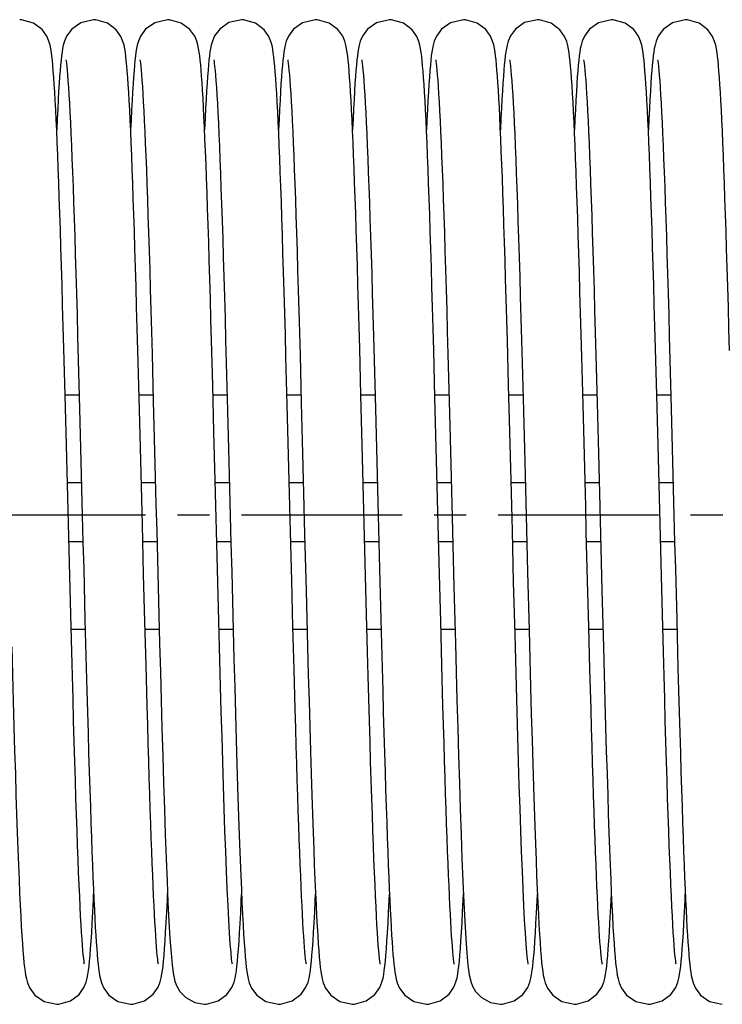
# Model space of a CAD drawing. Units: millimetres. Extents: x -343 to 246812, y -16963 to 97194.
# Drawn here: x 66683 to 66759, y -4099 to -3992 of the extents above; entities that cross this region are included whole.
import ezdxf

# ---------------------------------------------------------------- set-up
doc = ezdxf.new("R2010")
doc.units = ezdxf.units.MM
doc.header["$LTSCALE"] = 46.255
doc.linetypes.add('CENTER', pattern=[0.6, 0.375, -0.075, 0.075, -0.075])
doc.layers.get('0').update_dxf_attribs({"linetype": 'CONTINUOUS'})
doc.layers.add('DEFAULT_1', color=7, linetype='CENTER')

msp = doc.modelspace()

# ---------------------------------------------------------------- linework, layer by layer
at = {"color": 7, "linetype": 'Continuous'}
for p, q in [((66703.90323, -4031.97427), (66703.77408, -4027.17342)), ((66735.90323, -4031.97427), (66735.77408, -4027.17342)), ((66687.93236, -4033.07831), (66687.79705, -4028.01483)), ((66695.93897, -4033.32964), (66695.80325, -4028.24287)), ((66697.33961, -4028.61915), (66697.47552, -4033.71944)), ((66713.34314, -4028.74929), (66713.48026, -4033.90013)), ((66719.93236, -4033.07831), (66719.79705, -4028.01483)), ((66727.93897, -4033.32964), (66727.80325, -4028.24287)), ((66729.33961, -4028.61915), (66729.47552, -4033.71944)), ((66745.34314, -4028.74929), (66745.48026, -4033.90013)), ((66751.93236, -4033.07831), (66751.79705, -4028.01483)), ((66689.35623, -4029.2332), (66689.4977, -4034.56655)), ((66705.36561, -4029.5815), (66705.50298, -4034.76857)), ((66711.95971, -4034.12086), (66711.82209, -4028.93859)), ((66721.35623, -4029.2332), (66721.4977, -4034.56655)), ((66737.36561, -4029.5815), (66737.50298, -4034.76857)), ((66743.95971, -4034.12086), (66743.82209, -4028.93859)), ((66753.35623, -4029.2332), (66753.4977, -4034.56655)), ((66704.03532, -4037.02892), (66703.90323, -4031.97427)), ((66736.03532, -4037.02892), (66735.90323, -4031.97427)), ((66687.93078, -4033.01864), (66689.45697, -4033.01864)), ((66688.07283, -4038.48357), (66687.93236, -4033.07831)), ((66695.93074, -4033.01864), (66697.457, -4033.01864)), ((66703.93068, -4033.01864), (66705.45699, -4033.01864)), ((66711.93067, -4033.01864), (66713.45698, -4033.01864)), ((66719.93078, -4033.01864), (66721.45697, -4033.01864)), ((66720.07283, -4038.48357), (66719.93236, -4033.07831)), ((66727.93074, -4033.01864), (66729.457, -4033.01864)), ((66735.93068, -4033.01864), (66737.45699, -4033.01864)), ((66743.93067, -4033.01864), (66745.45698, -4033.01864)), ((66751.93078, -4033.01864), (66753.45697, -4033.01864)), ((66752.07283, -4038.48357), (66751.93236, -4033.07831)), ((66696.07929, -4038.73478), (66695.93897, -4033.32964)), ((66728.07929, -4038.73478), (66727.93897, -4033.32964)), ((66688.17651, -4042.53405), (66689.70297, -4042.53405)), ((66696.17652, -4042.53405), (66697.70298, -4042.53405)), ((66704.17654, -4042.53405), (66705.70297, -4042.53405)), ((66712.17654, -4042.53405), (66713.70299, -4042.53405)), ((66720.17651, -4042.53405), (66721.70297, -4042.53405)), ((66728.17652, -4042.53405), (66729.70298, -4042.53405)), ((66736.17654, -4042.53405), (66737.70297, -4042.53405)), ((66744.17654, -4042.53405), (66745.70299, -4042.53405)), ((66752.17651, -4042.53405), (66753.70297, -4042.53405)), ((66688.33838, -4048.88405), (66689.86481, -4048.88405)), ((66696.33838, -4048.88405), (66697.86484, -4048.88405)), ((66704.33839, -4048.88405), (66705.86481, -4048.88405)), ((66712.33839, -4048.88405), (66713.86484, -4048.88405)), ((66720.33838, -4048.88405), (66721.86481, -4048.88405)), ((66728.33838, -4048.88405), (66729.86484, -4048.88405)), ((66736.33839, -4048.88405), (66737.86481, -4048.88405)), ((66744.33839, -4048.88405), (66745.86484, -4048.88405)), ((66752.33838, -4048.88405), (66753.86481, -4048.88405)), ((66696.56188, -4057.54801), (66696.42977, -4052.45476)), ((66704.5984, -4058.93583), (66704.45184, -4053.31228)), ((66712.57684, -4058.11765), (66712.44751, -4053.14407)), ((66728.56188, -4057.54801), (66728.42977, -4052.45476)), ((66736.5984, -4058.93583), (66736.45184, -4053.31228)), ((66744.57684, -4058.11765), (66744.44751, -4053.14407)), ((66697.99106, -4053.80943), (66698.15117, -4059.936)), ((66714.00085, -4054.18872), (66714.16071, -4060.29515)), ((66729.99106, -4053.80943), (66730.15117, -4059.936)), ((66746.00085, -4054.18872), (66746.16071, -4060.29515)), ((66688.64918, -4060.84661), (66688.50668, -4055.43238)), ((66720.64918, -4060.84661), (66720.50668, -4055.43238)), ((66752.64918, -4060.84661), (66752.50668, -4055.43238)), ((66690.08376, -4057.37839), (66690.22147, -4062.56135)), ((66696.68783, -4062.28525), (66696.56188, -4057.54801)), ((66722.08376, -4057.37839), (66722.22147, -4062.56135)), ((66728.68783, -4062.28525), (66728.56188, -4057.54801)), ((66754.08376, -4057.37839), (66754.22147, -4062.56135)), ((66688.5843, -4058.39946), (66690.11068, -4058.39946)), ((66696.58435, -4058.39946), (66698.11073, -4058.39946)), ((66704.58434, -4058.39946), (66706.11058, -4058.39946)), ((66712.70039, -4062.74922), (66712.57684, -4058.11765)), ((66712.5843, -4058.39946), (66714.11072, -4058.39946)), ((66720.5843, -4058.39946), (66722.11068, -4058.39946)), ((66728.58435, -4058.39946), (66730.11073, -4058.39946)), ((66736.58434, -4058.39946), (66738.11058, -4058.39946)), ((66744.70039, -4062.74922), (66744.57684, -4058.11765)), ((66744.5843, -4058.39946), (66746.11072, -4058.39946)), ((66752.5843, -4058.39946), (66754.11068, -4058.39946)), ((66696.80852, -4066.67203), (66696.68783, -4062.28525)), ((66712.81906, -4067.04636), (66712.70039, -4062.74922)), ((66728.80852, -4066.67203), (66728.68783, -4062.28525)), ((66744.81906, -4067.04636), (66744.70039, -4062.74922)), ((66699.65116, -4095.77278), (66699.84414, -4096.58285)), ((66731.65116, -4095.77278), (66731.84414, -4096.58285)), ((66699.8183, -4096.50089), (66700.00522, -4097.00221)), ((66731.8183, -4096.50089), (66732.00522, -4097.00221))]:
    msp.add_line(p, q, dxfattribs=at)
for points in [[(66686.70786, -3998.6953), (66686.65681, -3998.02225), (66686.60581, -3997.42232), (66686.55445, -3996.89047), (66686.5019, -3996.41958), (66686.44647, -3995.9992), (66686.38442, -3995.61279), (66686.30563, -3995.22793), (66686.18516, -3994.79731), (66685.95695, -3994.25367), (66685.43814, -3993.52674), (66684.49877, -3992.82517), (66683.22927, -3992.46635), (66683.02068, -3992.45905)], [(66691.02067, -3992.45905), (66689.63235, -3992.78095), (66688.65164, -3993.47657), (66688.10013, -3994.22389), (66687.86057, -3994.78421), (66687.74123, -3995.20466), (66687.66317, -3995.57836), (66687.60064, -3995.95973), (66687.54466, -3996.37682), (66687.49174, -3996.84404), (66687.44043, -3997.36856), (66687.38968, -3997.95861), (66687.33887, -3998.62089)], [(66694.70909, -3998.71231), (66694.65798, -3998.03693), (66694.60698, -3997.43527), (66694.55563, -3996.90195), (66694.50312, -3996.42967), (66694.44773, -3996.00794), (66694.38572, -3995.62006), (66694.30664, -3995.23227), (66694.18798, -3994.80586), (66693.96574, -3994.27065), (66693.45701, -3993.54687), (66692.51856, -3992.83535), (66691.23976, -3992.4671), (66691.02067, -3992.45905)], [(66699.02067, -3992.45905), (66697.62638, -3992.78379), (66696.64565, -3993.48266), (66696.09642, -3994.23087), (66695.85854, -3994.79027), (66695.73999, -3995.20984), (66695.66224, -3995.58343), (66695.59978, -3995.96555), (66695.5437, -3996.38463), (66695.49051, -3996.85581), (66695.43872, -3997.38735), (66695.3873, -3997.98803), (66695.33573, -3998.6642)], [(66702.69853, -3998.5669), (66702.6484, -3997.91842), (66702.59828, -3997.33985), (66702.5477, -3996.82589), (66702.49577, -3996.36931), (66702.44069, -3995.95961), (66702.37797, -3995.57717), (66702.29752, -3995.19383), (66702.17709, -3994.77325), (66701.95142, -3994.24313), (66701.43598, -3993.52446), (66700.49714, -3992.82434), (66699.22494, -3992.46605), (66699.02068, -3992.45905)], [(66707.02067, -3992.45905), (66705.64052, -3992.77709), (66704.65979, -3993.46832), (66704.10504, -3994.21476), (66703.86335, -3994.77593), (66703.74318, -3995.19652), (66703.66486, -3995.56913), (66703.60231, -3995.94846), (66703.54639, -3996.36277), (66703.49357, -3996.82668), (66703.44237, -3997.34748), (66703.39174, -3997.93322), (66703.3411, -3998.59036)], [(66710.66472, -3998.12177), (66710.613, -3997.50255), (66710.56095, -3996.95385), (66710.50782, -3996.469), (66710.45201, -3996.03784), (66710.38997, -3995.64406), (66710.31266, -3995.25826), (66710.19403, -3994.82434), (66709.96735, -3994.27378), (66709.45103, -3993.54046), (66708.51155, -3992.83172), (66707.23929, -3992.46706), (66707.02067, -3992.45905)], [(66715.02067, -3992.45905), (66713.62678, -3992.7836), (66712.64606, -3993.48224), (66712.09671, -3994.23032), (66711.85868, -3994.78985), (66711.74003, -3995.20967), (66711.66223, -3995.58349), (66711.59976, -3995.96574), (66711.54369, -3996.3847), (66711.49057, -3996.85524), (66711.43891, -3997.38526), (66711.38769, -3997.98321), (66711.33638, -3998.65521)], [(66718.70786, -3998.6953), (66718.65681, -3998.02225), (66718.60581, -3997.42232), (66718.55445, -3996.89047), (66718.5019, -3996.41958), (66718.44647, -3995.9992), (66718.38442, -3995.61279), (66718.30563, -3995.22793), (66718.18516, -3994.79731), (66717.95695, -3994.25367), (66717.43814, -3993.52674), (66716.49877, -3992.82517), (66715.22927, -3992.46635), (66715.02068, -3992.45905)], [(66723.02067, -3992.45905), (66721.63235, -3992.78095), (66720.65164, -3993.47657), (66720.10013, -3994.22389), (66719.86057, -3994.78421), (66719.74123, -3995.20466), (66719.66317, -3995.57836), (66719.60064, -3995.95973), (66719.54466, -3996.37682), (66719.49174, -3996.84404), (66719.44043, -3997.36856), (66719.38968, -3997.95861), (66719.33887, -3998.62089)], [(66726.70909, -3998.71231), (66726.65798, -3998.03693), (66726.60698, -3997.43527), (66726.55563, -3996.90195), (66726.50312, -3996.42967), (66726.44773, -3996.00794), (66726.38572, -3995.62006), (66726.30664, -3995.23227), (66726.18798, -3994.80586), (66725.96574, -3994.27065), (66725.45701, -3993.54687), (66724.51856, -3992.83535), (66723.23976, -3992.4671), (66723.02067, -3992.45905)], [(66731.02067, -3992.45905), (66729.62638, -3992.78379), (66728.64565, -3993.48266), (66728.09642, -3994.23087), (66727.85854, -3994.79027), (66727.73999, -3995.20984), (66727.66224, -3995.58343), (66727.59978, -3995.96555), (66727.5437, -3996.38463), (66727.49051, -3996.85581), (66727.43872, -3997.38735), (66727.3873, -3997.98803), (66727.33573, -3998.6642)], [(66734.69853, -3998.5669), (66734.6484, -3997.91842), (66734.59828, -3997.33985), (66734.5477, -3996.82589), (66734.49577, -3996.36931), (66734.44069, -3995.95961), (66734.37797, -3995.57717), (66734.29752, -3995.19383), (66734.17709, -3994.77325), (66733.95142, -3994.24313), (66733.43598, -3993.52446), (66732.49714, -3992.82434), (66731.22494, -3992.46605), (66731.02068, -3992.45905)], [(66739.02067, -3992.45905), (66737.64052, -3992.77709), (66736.65979, -3993.46832), (66736.10504, -3994.21476), (66735.86335, -3994.77593), (66735.74318, -3995.19652), (66735.66486, -3995.56913), (66735.60231, -3995.94846), (66735.54639, -3996.36277), (66735.49357, -3996.82668), (66735.44237, -3997.34748), (66735.39174, -3997.93322), (66735.3411, -3998.59036)], [(66742.66472, -3998.12177), (66742.613, -3997.50255), (66742.56095, -3996.95385), (66742.50782, -3996.469), (66742.45201, -3996.03784), (66742.38997, -3995.64406), (66742.31266, -3995.25826), (66742.19403, -3994.82434), (66741.96735, -3994.27378), (66741.45103, -3993.54046), (66740.51155, -3992.83172), (66739.23929, -3992.46706), (66739.02067, -3992.45905)], [(66747.02067, -3992.45905), (66745.62678, -3992.7836), (66744.64606, -3993.48224), (66744.09671, -3994.23032), (66743.85868, -3994.78985), (66743.74003, -3995.20967), (66743.66223, -3995.58349), (66743.59976, -3995.96574), (66743.54369, -3996.3847), (66743.49057, -3996.85524), (66743.43891, -3997.38526), (66743.38769, -3997.98321), (66743.33638, -3998.65521)], [(66750.70786, -3998.6953), (66750.65681, -3998.02225), (66750.60581, -3997.42232), (66750.55445, -3996.89047), (66750.5019, -3996.41958), (66750.44647, -3995.9992), (66750.38442, -3995.61279), (66750.30563, -3995.22793), (66750.18516, -3994.79731), (66749.95695, -3994.25367), (66749.43814, -3993.52674), (66748.49877, -3992.82517), (66747.22927, -3992.46635), (66747.02068, -3992.45905)], [(66755.02067, -3992.45905), (66753.63235, -3992.78095), (66752.65164, -3993.47657), (66752.10013, -3994.22389), (66751.86057, -3994.78421), (66751.74123, -3995.20466), (66751.66317, -3995.57836), (66751.60064, -3995.95973), (66751.54466, -3996.37682), (66751.49174, -3996.84404), (66751.44043, -3997.36856), (66751.38968, -3997.95861), (66751.33887, -3998.62089)], [(66758.70909, -3998.71231), (66758.65798, -3998.03693), (66758.60698, -3997.43527), (66758.55563, -3996.90195), (66758.50312, -3996.42967), (66758.44773, -3996.00794), (66758.38572, -3995.62006), (66758.30664, -3995.23227), (66758.18798, -3994.80586), (66757.96574, -3994.27065), (66757.45701, -3993.54687), (66756.51856, -3992.83535), (66755.23976, -3992.4671), (66755.02067, -3992.45905)], [(66688.01566, -3996.79315), (66688.01683, -3996.80253), (66688.03929, -3996.93832), (66688.07184, -3997.17664), (66688.11031, -3997.51003), (66688.15274, -3997.93648), (66688.19805, -3998.45599), (66688.24556, -3999.06928), (66688.29484, -3999.77721), (66688.34561, -4000.58097), (66688.3977, -4001.48198), (66688.45095, -4002.48139), (66688.50527, -4003.57996), (66688.56057, -4004.77801), (66688.61675, -4006.07535), (66688.67376, -4007.47125), (66688.73151, -4008.9644), (66688.78996, -4010.5529), (66688.84904, -4012.23429), (66688.90875, -4014.00747), (66688.96922, -4015.87483), (66689.03061, -4017.83943), (66689.09304, -4019.90449), (66689.15668, -4022.07332), (66689.22166, -4024.34911), (66689.28812, -4026.73487), (66689.35623, -4029.2332)], [(66696.01638, -3996.79603), (66696.0165, -3996.8008), (66696.03842, -3996.93258), (66696.07037, -3997.165), (66696.10818, -3997.49022), (66696.14986, -3997.90564), (66696.19436, -3998.41127), (66696.24103, -3999.00779), (66696.28944, -3999.6961), (66696.33931, -4000.47715), (66696.39047, -4001.35242), (66696.44281, -4002.32352), (66696.49624, -4003.39185), (66696.55071, -4004.55855), (66696.60615, -4005.82441), (66696.66252, -4007.18983), (66696.71978, -4008.65479), (66696.7779, -4010.21883), (66696.83684, -4011.88099), (66696.89657, -4013.63993), (66696.9571, -4015.49503), (66697.01849, -4017.44618), (66697.08076, -4019.49307), (66697.14396, -4021.63504), (66697.20815, -4023.87108), (66697.27335, -4026.19976), (66697.33961, -4028.61915)], [(66704.0162, -3996.79532), (66704.01648, -3996.80068), (66704.03874, -3996.93469), (66704.0714, -3997.17319), (66704.11024, -3997.50937), (66704.15319, -3997.94128), (66704.19904, -3998.46809), (66704.24702, -3999.08921), (66704.29666, -3999.80464), (66704.34771, -4000.61573), (66704.40003, -4001.52405), (66704.4535, -4002.53104), (66704.50804, -4003.63796), (66704.56359, -4004.84577), (66704.6201, -4006.15506), (66704.67752, -4007.56603), (66704.73581, -4009.07845), (66704.79493, -4010.69161), (66704.85487, -4012.40444), (66704.91563, -4014.21637), (66704.97722, -4016.12686), (66705.03967, -4018.13503), (66705.103, -4020.23963), (66705.16724, -4022.43898), (66705.2324, -4024.73094), (66705.29852, -4027.11285), (66705.36561, -4029.5815)], [(66712.01607, -3996.79478), (66712.01645, -3996.80052), (66712.0383, -3996.93181), (66712.0702, -3997.16368), (66712.10797, -3997.48822), (66712.1496, -3997.90282), (66712.19405, -3998.40752), (66712.24068, -3999.00307), (66712.28907, -3999.69054), (66712.33894, -4000.471), (66712.39011, -4001.34605), (66712.44249, -4002.31741), (66712.49599, -4003.38655), (66712.55053, -4004.5547), (66712.60608, -4005.82275), (66712.66257, -4007.19116), (66712.71998, -4008.66001), (66712.77826, -4010.2289), (66712.83739, -4011.89694), (66712.89733, -4013.66304), (66712.95813, -4015.52709), (66713.01981, -4017.48916), (66713.08243, -4019.54902), (66713.14603, -4021.70614), (66713.21065, -4023.95958), (66713.27634, -4026.30793), (66713.34314, -4028.74929)], [(66720.01566, -3996.79315), (66720.01683, -3996.80253), (66720.03929, -3996.93832), (66720.07184, -3997.17664), (66720.11031, -3997.51003), (66720.15274, -3997.93648), (66720.19805, -3998.45599), (66720.24556, -3999.06928), (66720.29484, -3999.77721), (66720.34561, -4000.58097), (66720.3977, -4001.48198), (66720.45095, -4002.48139), (66720.50527, -4003.57996), (66720.56057, -4004.77801), (66720.61675, -4006.07535), (66720.67376, -4007.47125), (66720.73151, -4008.9644), (66720.78996, -4010.5529), (66720.84904, -4012.23429), (66720.90875, -4014.00747), (66720.96922, -4015.87483), (66721.03061, -4017.83943), (66721.09304, -4019.90449), (66721.15668, -4022.07332), (66721.22166, -4024.34911), (66721.28812, -4026.73487), (66721.35623, -4029.2332)], [(66728.01638, -3996.79603), (66728.0165, -3996.8008), (66728.03842, -3996.93258), (66728.07037, -3997.165), (66728.10818, -3997.49022), (66728.14986, -3997.90564), (66728.19436, -3998.41127), (66728.24103, -3999.00779), (66728.28944, -3999.6961), (66728.33931, -4000.47715), (66728.39047, -4001.35242), (66728.44281, -4002.32352), (66728.49624, -4003.39185), (66728.55071, -4004.55855), (66728.60615, -4005.82441), (66728.66252, -4007.18983), (66728.71978, -4008.65479), (66728.7779, -4010.21883), (66728.83684, -4011.88099), (66728.89657, -4013.63993), (66728.9571, -4015.49503), (66729.01849, -4017.44618), (66729.08076, -4019.49307), (66729.14396, -4021.63504), (66729.20815, -4023.87108), (66729.27335, -4026.19976), (66729.33961, -4028.61915)], [(66736.0162, -3996.79532), (66736.01648, -3996.80068), (66736.03874, -3996.93469), (66736.0714, -3997.17319), (66736.11024, -3997.50937), (66736.15319, -3997.94128), (66736.19904, -3998.46809), (66736.24702, -3999.08921), (66736.29666, -3999.80464), (66736.34771, -4000.61573), (66736.40003, -4001.52405), (66736.4535, -4002.53104), (66736.50804, -4003.63796), (66736.56359, -4004.84577), (66736.6201, -4006.15506), (66736.67752, -4007.56603), (66736.73581, -4009.07845), (66736.79493, -4010.69161), (66736.85487, -4012.40444), (66736.91563, -4014.21637), (66736.97722, -4016.12686), (66737.03967, -4018.13503), (66737.103, -4020.23963), (66737.16724, -4022.43898), (66737.2324, -4024.73094), (66737.29852, -4027.11285), (66737.36561, -4029.5815)], [(66744.01607, -3996.79478), (66744.01645, -3996.80052), (66744.0383, -3996.93181), (66744.0702, -3997.16368), (66744.10797, -3997.48822), (66744.1496, -3997.90282), (66744.19405, -3998.40752), (66744.24068, -3999.00307), (66744.28907, -3999.69054), (66744.33894, -4000.471), (66744.39011, -4001.34605), (66744.44249, -4002.31741), (66744.49599, -4003.38655), (66744.55053, -4004.5547), (66744.60608, -4005.82275), (66744.66257, -4007.19116), (66744.71998, -4008.66001), (66744.77826, -4010.2289), (66744.83739, -4011.89694), (66744.89733, -4013.66304), (66744.95813, -4015.52709), (66745.01981, -4017.48916), (66745.08243, -4019.54902), (66745.14603, -4021.70614), (66745.21065, -4023.95958), (66745.27634, -4026.30793), (66745.34314, -4028.74929)], [(66752.01566, -3996.79315), (66752.01683, -3996.80253), (66752.03929, -3996.93832), (66752.07184, -3997.17664), (66752.11031, -3997.51003), (66752.15274, -3997.93648), (66752.19805, -3998.45599), (66752.24556, -3999.06928), (66752.29484, -3999.77721), (66752.34561, -4000.58097), (66752.3977, -4001.48198), (66752.45095, -4002.48139), (66752.50527, -4003.57996), (66752.56057, -4004.77801), (66752.61675, -4006.07535), (66752.67376, -4007.47125), (66752.73151, -4008.9644), (66752.78996, -4010.5529), (66752.84904, -4012.23429), (66752.90875, -4014.00747), (66752.96922, -4015.87483), (66753.03061, -4017.83943), (66753.09304, -4019.90449), (66753.15668, -4022.07332), (66753.22166, -4024.34911), (66753.28812, -4026.73487), (66753.35623, -4029.2332)], [(66687.79705, -4028.01483), (66687.73159, -4025.63323), (66687.66749, -4023.35203), (66687.60465, -4021.17012), (66687.54296, -4019.08599), (66687.48231, -4017.09788), (66687.42262, -4015.20383), (66687.36376, -4013.40178), (66687.30565, -4011.68967), (66687.24818, -4010.0656), (66687.19131, -4008.52958), (66687.13506, -4007.0827), (66687.07944, -4005.72562), (66687.02448, -4004.4585), (66686.97016, -4003.28106), (66686.9165, -4002.19254), (66686.86348, -4001.19168), (66686.81107, -4000.27678), (66686.75923, -3999.44559), (66686.70786, -3998.6953)], [(66687.33887, -3998.62089), (66687.28766, -3999.36108), (66687.23582, -4000.18441), (66687.18316, -4001.09591), (66687.12957, -4002.10045), (66687.07492, -4003.20282), (66687.02064, -4004.37538)], [(66695.80325, -4028.24287), (66695.73755, -4025.84791), (66695.67319, -4023.55244), (66695.61006, -4021.35558), (66695.54806, -4019.25606), (66695.48709, -4017.25231), (66695.42706, -4015.34257), (66695.36786, -4013.52499), (66695.30939, -4011.79765), (66695.25155, -4010.15905), (66695.19435, -4008.60985), (66695.13778, -4007.15116), (66695.08188, -4005.78361), (66695.02666, -4004.50732), (66694.97211, -4003.32194), (66694.91824, -4002.22665), (66694.86504, -4001.22013), (66694.81249, -4000.30055), (66694.76053, -3999.46558), (66694.70909, -3998.71231)], [(66695.33573, -3998.6642), (66695.28374, -3999.42074), (66695.23118, -4000.2617), (66695.17794, -4001.19041), (66695.12398, -4002.20963), (66695.06925, -4003.32182), (66695.02069, -4004.37764)], [(66703.77408, -4027.17342), (66703.7106, -4024.88029), (66703.64787, -4022.66467), (66703.5859, -4020.53037), (66703.52469, -4018.48067), (66703.46426, -4016.51831), (66703.40461, -4014.64551), (66703.34576, -4012.864), (66703.2877, -4011.17498), (66703.23044, -4009.57897), (66703.17398, -4008.07603), (66703.11829, -4006.66585), (66703.06339, -4005.34772), (66703.00924, -4004.12059), (66702.95583, -4002.98305), (66702.90315, -4001.93339), (66702.85114, -4000.96954), (66702.79976, -4000.08909), (66702.74893, -3999.2893), (66702.69853, -3998.5669)], [(66703.3411, -3998.59036), (66703.2901, -3999.32417), (66703.23854, -4000.13939), (66703.18625, -4001.04038), (66703.13313, -4002.03127), (66703.07909, -4003.11598), (66703.02059, -4004.37783)], [(66711.82209, -4028.93859), (66711.75537, -4026.49279), (66711.69007, -4024.14923), (66711.62606, -4021.90726), (66711.56327, -4019.76575), (66711.50159, -4017.72319), (66711.44092, -4015.77786), (66711.38117, -4013.92783), (66711.32223, -4012.17112), (66711.264, -4010.50574), (66711.2064, -4008.93031), (66711.14943, -4007.44548), (66711.0931, -4006.05199), (66711.03742, -4004.75008), (66710.98239, -4003.53954), (66710.92801, -4002.41967), (66710.87427, -4001.38931), (66710.82114, -4000.4468), (66710.76858, -3999.58998), (66710.71649, -3998.81612), (66710.66472, -3998.12177)], [(66711.33638, -3998.65521), (66711.28471, -3999.40596), (66711.23252, -4000.23931), (66711.1797, -4001.15848), (66711.1262, -4002.1661), (66711.07198, -4003.26437), (66711.02054, -4004.37887)], [(66719.79705, -4028.01483), (66719.73159, -4025.63323), (66719.66749, -4023.35203), (66719.60465, -4021.17012), (66719.54296, -4019.08599), (66719.48231, -4017.09788), (66719.42262, -4015.20383), (66719.36376, -4013.40178), (66719.30565, -4011.68967), (66719.24818, -4010.0656), (66719.19131, -4008.52958), (66719.13506, -4007.0827), (66719.07944, -4005.72562), (66719.02448, -4004.4585), (66718.97016, -4003.28106), (66718.9165, -4002.19254), (66718.86348, -4001.19168), (66718.81107, -4000.27678), (66718.75923, -3999.44559), (66718.70786, -3998.6953)], [(66719.33887, -3998.62089), (66719.28766, -3999.36108), (66719.23582, -4000.18441), (66719.18316, -4001.09591), (66719.12957, -4002.10045), (66719.07492, -4003.20282), (66719.02064, -4004.37538)], [(66727.80325, -4028.24287), (66727.73755, -4025.84791), (66727.67319, -4023.55244), (66727.61006, -4021.35558), (66727.54806, -4019.25606), (66727.48709, -4017.25231), (66727.42706, -4015.34257), (66727.36786, -4013.52499), (66727.30939, -4011.79765), (66727.25155, -4010.15905), (66727.19435, -4008.60985), (66727.13778, -4007.15116), (66727.08188, -4005.78361), (66727.02666, -4004.50732), (66726.97211, -4003.32194), (66726.91824, -4002.22665), (66726.86504, -4001.22013), (66726.81249, -4000.30055), (66726.76053, -3999.46558), (66726.70909, -3998.71231)], [(66727.33573, -3998.6642), (66727.28374, -3999.42074), (66727.23118, -4000.2617), (66727.17794, -4001.19041), (66727.12398, -4002.20963), (66727.06925, -4003.32182), (66727.02069, -4004.37764)], [(66735.77408, -4027.17342), (66735.7106, -4024.88029), (66735.64787, -4022.66467), (66735.5859, -4020.53037), (66735.52469, -4018.48067), (66735.46426, -4016.51831), (66735.40461, -4014.64551), (66735.34576, -4012.864), (66735.2877, -4011.17498), (66735.23044, -4009.57897), (66735.17398, -4008.07603), (66735.11829, -4006.66585), (66735.06339, -4005.34772), (66735.00924, -4004.12059), (66734.95583, -4002.98305), (66734.90315, -4001.93339), (66734.85114, -4000.96954), (66734.79976, -4000.08909), (66734.74893, -3999.2893), (66734.69853, -3998.5669)], [(66735.3411, -3998.59036), (66735.2901, -3999.32417), (66735.23854, -4000.13939), (66735.18625, -4001.04038), (66735.13313, -4002.03127), (66735.07909, -4003.11598), (66735.02059, -4004.37783)], [(66743.82209, -4028.93859), (66743.75537, -4026.49279), (66743.69007, -4024.14923), (66743.62606, -4021.90726), (66743.56327, -4019.76575), (66743.50159, -4017.72319), (66743.44092, -4015.77786), (66743.38117, -4013.92783), (66743.32223, -4012.17112), (66743.264, -4010.50574), (66743.2064, -4008.93031), (66743.14943, -4007.44548), (66743.0931, -4006.05199), (66743.03742, -4004.75008), (66742.98239, -4003.53954), (66742.92801, -4002.41967), (66742.87427, -4001.38931), (66742.82114, -4000.4468), (66742.76858, -3999.58998), (66742.71649, -3998.81612), (66742.66472, -3998.12177)], [(66743.33638, -3998.65521), (66743.28471, -3999.40596), (66743.23252, -4000.23931), (66743.1797, -4001.15848), (66743.1262, -4002.1661), (66743.07198, -4003.26437), (66743.02054, -4004.37887)], [(66751.79705, -4028.01483), (66751.73159, -4025.63323), (66751.66749, -4023.35203), (66751.60465, -4021.17012), (66751.54296, -4019.08599), (66751.48231, -4017.09788), (66751.42262, -4015.20383), (66751.36376, -4013.40178), (66751.30565, -4011.68967), (66751.24818, -4010.0656), (66751.19131, -4008.52958), (66751.13506, -4007.0827), (66751.07944, -4005.72562), (66751.02448, -4004.4585), (66750.97016, -4003.28106), (66750.9165, -4002.19254), (66750.86348, -4001.19168), (66750.81107, -4000.27678), (66750.75923, -3999.44559), (66750.70786, -3998.6953)], [(66751.33887, -3998.62089), (66751.28766, -3999.36108), (66751.23582, -4000.18441), (66751.18316, -4001.09591), (66751.12957, -4002.10045), (66751.07492, -4003.20282), (66751.02064, -4004.37538)], [(66759.80325, -4028.24287), (66759.73755, -4025.84791), (66759.67319, -4023.55244), (66759.61006, -4021.35558), (66759.54806, -4019.25606), (66759.48709, -4017.25231), (66759.42706, -4015.34257), (66759.36786, -4013.52499), (66759.30939, -4011.79765), (66759.25155, -4010.15905), (66759.19435, -4008.60985), (66759.13778, -4007.15116), (66759.08188, -4005.78361), (66759.02666, -4004.50732), (66758.97211, -4003.32194), (66758.91824, -4002.22665), (66758.86504, -4001.22013), (66758.81249, -4000.30055), (66758.76053, -3999.46558), (66758.70909, -3998.71231)], [(66697.47552, -4033.71944), (66697.61621, -4039.14347), (66697.68845, -4041.96444), (66697.76202, -4044.84963), (66697.83695, -4047.79147), (66697.99106, -4053.80943)], [(66712.44751, -4053.14407), (66712.31178, -4047.84222), (66712.24204, -4045.10403), (66712.17156, -4042.33874), (66712.10075, -4039.57048), (66711.95971, -4034.12086)], [(66713.48026, -4033.90013), (66713.62231, -4039.3811), (66713.69528, -4042.23171), (66713.76958, -4045.14657), (66713.84526, -4048.11751), (66714.00085, -4054.18872)], [(66729.47552, -4033.71944), (66729.61621, -4039.14347), (66729.68845, -4041.96444), (66729.76202, -4044.84963), (66729.83695, -4047.79147), (66729.99106, -4053.80943)], [(66744.44751, -4053.14407), (66744.31178, -4047.84222), (66744.24204, -4045.10403), (66744.17156, -4042.33874), (66744.10075, -4039.57048), (66743.95971, -4034.12086)], [(66745.48026, -4033.90013), (66745.62231, -4039.3811), (66745.69528, -4042.23171), (66745.76958, -4045.14657), (66745.84526, -4048.11751), (66746.00085, -4054.18872)], [(66689.4977, -4034.56655), (66689.64447, -4040.24507), (66689.71882, -4043.1543), (66689.79325, -4046.07587), (66689.86734, -4048.98357), (66689.9407, -4051.85146), (66690.08376, -4057.37839)], [(66705.50298, -4034.76857), (66705.64545, -4040.2831), (66705.71895, -4043.15933), (66705.79414, -4046.11091), (66705.87117, -4049.13331), (66705.95017, -4052.22045), (66706.11329, -4058.50318)], [(66721.4977, -4034.56655), (66721.64447, -4040.24507), (66721.71882, -4043.1543), (66721.79325, -4046.07587), (66721.86734, -4048.98357), (66721.9407, -4051.85146), (66722.08376, -4057.37839)], [(66737.50298, -4034.76857), (66737.64545, -4040.2831), (66737.71895, -4043.15933), (66737.79414, -4046.11091), (66737.87117, -4049.13331), (66737.95017, -4052.22045), (66738.11329, -4058.50318)], [(66753.4977, -4034.56655), (66753.64447, -4040.24507), (66753.71882, -4043.1543), (66753.79325, -4046.07587), (66753.86734, -4048.98357), (66753.9407, -4051.85146), (66754.08376, -4057.37839)], [(66704.45184, -4053.31228), (66704.30933, -4047.74595), (66704.23951, -4045.00459), (66704.17059, -4042.30055), (66704.03532, -4037.02892)], [(66736.45184, -4053.31228), (66736.30933, -4047.74595), (66736.23951, -4045.00459), (66736.17059, -4042.30055), (66736.03532, -4037.02892)], [(66688.50668, -4055.43238), (66688.36187, -4049.80476), (66688.28918, -4046.95513), (66688.21662, -4044.10615), (66688.07283, -4038.48357)], [(66696.42977, -4052.45476), (66696.29163, -4047.05118), (66696.22113, -4044.28318), (66696.07929, -4038.73478)], [(66720.50668, -4055.43238), (66720.36187, -4049.80476), (66720.28918, -4046.95513), (66720.21662, -4044.10615), (66720.07283, -4038.48357)], [(66728.42977, -4052.45476), (66728.29163, -4047.05118), (66728.22113, -4044.28318), (66728.07929, -4038.73478)], [(66752.50668, -4055.43238), (66752.36187, -4049.80476), (66752.28918, -4046.95513), (66752.21662, -4044.10615), (66752.07283, -4038.48357)], [(66706.11329, -4058.50318), (66706.19603, -4061.61689), (66706.27858, -4064.65672), (66706.36019, -4067.58438), (66706.44013, -4070.36552), (66706.51767, -4072.97062), (66706.59227, -4075.38269), (66706.66422, -4077.61286), (66706.73394, -4079.6775), (66706.80187, -4081.59188), (66706.86844, -4083.3697), (66706.93389, -4085.01819), (66706.99823, -4086.53827), (66707.06144, -4087.93139), (66707.12353, -4089.19981), (66707.18452, -4090.34665), (66707.24445, -4091.37586), (66707.3034, -4092.29226), (66707.36154, -4093.10158)], [(66738.11329, -4058.50318), (66738.19603, -4061.61689), (66738.27858, -4064.65672), (66738.36019, -4067.58438), (66738.44013, -4070.36552), (66738.51767, -4072.97062), (66738.59227, -4075.38269), (66738.66422, -4077.61286), (66738.73394, -4079.6775), (66738.80187, -4081.59188), (66738.86844, -4083.3697), (66738.93389, -4085.01819), (66738.99823, -4086.53827), (66739.06144, -4087.93139), (66739.12353, -4089.19981), (66739.18452, -4090.34665), (66739.24445, -4091.37586), (66739.3034, -4092.29226), (66739.36154, -4093.10158)], [(66706.02746, -4094.63212), (66706.00677, -4094.51045), (66705.94864, -4094.06709), (66705.87735, -4093.35865), (66705.80005, -4092.40667), (66705.7199, -4091.22892), (66705.63846, -4089.8422), (66705.55636, -4088.2576), (66705.47393, -4086.4862), (66705.39143, -4084.54018), (66705.30906, -4082.43306), (66705.22699, -4080.17964), (66705.14538, -4077.79593), (66705.06438, -4075.29893), (66704.98413, -4072.70646), (66704.90478, -4070.03691), (66704.82647, -4067.309), (66704.7493, -4064.54077), (66704.67329, -4061.74587), (66704.5984, -4058.93583)], [(66738.02746, -4094.63212), (66738.00677, -4094.51045), (66737.94864, -4094.06709), (66737.87735, -4093.35865), (66737.80005, -4092.40667), (66737.7199, -4091.22892), (66737.63846, -4089.8422), (66737.55636, -4088.2576), (66737.47393, -4086.4862), (66737.39143, -4084.54018), (66737.30906, -4082.43306), (66737.22699, -4080.17964), (66737.14538, -4077.79593), (66737.06438, -4075.29893), (66736.98413, -4072.70646), (66736.90478, -4070.03691), (66736.82647, -4067.309), (66736.7493, -4064.54077), (66736.67329, -4061.74587), (66736.5984, -4058.93583)], [(66682.16071, -4060.29515), (66682.2409, -4063.27813), (66682.32047, -4066.16997), (66682.39885, -4068.94075), (66682.47545, -4071.56409), (66682.54969, -4074.01784), (66682.62128, -4076.29365), (66682.69054, -4078.40384), (66682.75784, -4080.36242), (66682.82357, -4082.1824), (66682.88809, -4083.87524), (66682.95157, -4085.44578), (66683.01399, -4086.895), (66683.07537, -4088.22449), (66683.13571, -4089.43659), (66683.19504, -4090.53434), (66683.25342, -4091.52151), (66683.31095, -4092.4026), (66683.36779, -4093.18295)], [(66698.15117, -4059.936), (66698.23362, -4063.0099), (66698.31775, -4066.0722), (66698.40363, -4069.10694), (66698.49133, -4072.0966), (66698.58092, -4075.022), (66698.67249, -4077.86284), (66698.76616, -4080.59794), (66698.86208, -4083.20432), (66698.96042, -4085.65709), (66699.06137, -4087.92973), (66699.16524, -4089.99479), (66699.27363, -4091.84154), (66699.38756, -4093.43337), (66699.50889, -4094.73354), (66699.65116, -4095.77278)], [(66714.16071, -4060.29515), (66714.2409, -4063.27813), (66714.32047, -4066.16997), (66714.39885, -4068.94075), (66714.47545, -4071.56409), (66714.54969, -4074.01784), (66714.62128, -4076.29365), (66714.69054, -4078.40384), (66714.75784, -4080.36242), (66714.82357, -4082.1824), (66714.88809, -4083.87524), (66714.95157, -4085.44578), (66715.01399, -4086.895), (66715.07537, -4088.22449), (66715.13571, -4089.43659), (66715.19504, -4090.53434), (66715.25342, -4091.52151), (66715.31095, -4092.4026), (66715.36779, -4093.18295)], [(66730.15117, -4059.936), (66730.23362, -4063.0099), (66730.31775, -4066.0722), (66730.40363, -4069.10694), (66730.49133, -4072.0966), (66730.58092, -4075.022), (66730.67249, -4077.86284), (66730.76616, -4080.59794), (66730.86208, -4083.20432), (66730.96042, -4085.65709), (66731.06137, -4087.92973), (66731.16524, -4089.99479), (66731.27363, -4091.84154), (66731.38756, -4093.43337), (66731.50889, -4094.73354), (66731.65116, -4095.77278)], [(66746.16071, -4060.29515), (66746.2409, -4063.27813), (66746.32047, -4066.16997), (66746.39885, -4068.94075), (66746.47545, -4071.56409), (66746.54969, -4074.01784), (66746.62128, -4076.29365), (66746.69054, -4078.40384), (66746.75784, -4080.36242), (66746.82357, -4082.1824), (66746.88809, -4083.87524), (66746.95157, -4085.44578), (66747.01399, -4086.895), (66747.07537, -4088.22449), (66747.13571, -4089.43659), (66747.19504, -4090.53434), (66747.25342, -4091.52151), (66747.31095, -4092.4026), (66747.36779, -4093.18295)], [(66690.02772, -4094.63218), (66690.00785, -4094.51737), (66689.97804, -4094.30798), (66689.94197, -4094.00812), (66689.90181, -4093.6207), (66689.85869, -4093.14587), (66689.81329, -4092.58271), (66689.76603, -4091.92988), (66689.71718, -4091.18576), (66689.66694, -4090.34852), (66689.61545, -4089.4165), (66689.56279, -4088.3883), (66689.50907, -4087.26291), (66689.45435, -4086.03972), (66689.39871, -4084.71862), (66689.3422, -4083.29998), (66689.28488, -4081.78468), (66689.22673, -4080.17234), (66689.16765, -4078.46025), (66689.10754, -4076.6453), (66689.04628, -4074.72432), (66688.98376, -4072.69413), (66688.91986, -4070.55168), (66688.85446, -4068.29416), (66688.78748, -4065.9195), (66688.71897, -4063.43291), (66688.64918, -4060.84661)], [(66722.02772, -4094.63218), (66722.00785, -4094.51737), (66721.97804, -4094.30798), (66721.94197, -4094.00812), (66721.90181, -4093.6207), (66721.85869, -4093.14587), (66721.81329, -4092.58271), (66721.76603, -4091.92988), (66721.71718, -4091.18576), (66721.66694, -4090.34852), (66721.61545, -4089.4165), (66721.56279, -4088.3883), (66721.50907, -4087.26291), (66721.45435, -4086.03972), (66721.39871, -4084.71862), (66721.3422, -4083.29998), (66721.28488, -4081.78468), (66721.22673, -4080.17234), (66721.16765, -4078.46025), (66721.10754, -4076.6453), (66721.04628, -4074.72432), (66720.98376, -4072.69413), (66720.91986, -4070.55168), (66720.85446, -4068.29416), (66720.78748, -4065.9195), (66720.71897, -4063.43291), (66720.64918, -4060.84661)], [(66754.02772, -4094.63218), (66754.00785, -4094.51737), (66753.97804, -4094.30798), (66753.94197, -4094.00812), (66753.90181, -4093.6207), (66753.85869, -4093.14587), (66753.81329, -4092.58271), (66753.76603, -4091.92988), (66753.71718, -4091.18576), (66753.66694, -4090.34852), (66753.61545, -4089.4165), (66753.56279, -4088.3883), (66753.50907, -4087.26291), (66753.45435, -4086.03972), (66753.39871, -4084.71862), (66753.3422, -4083.29998), (66753.28488, -4081.78468), (66753.22673, -4080.17234), (66753.16765, -4078.46025), (66753.10754, -4076.6453), (66753.04628, -4074.72432), (66752.98376, -4072.69413), (66752.91986, -4070.55168), (66752.85446, -4068.29416), (66752.78748, -4065.9195), (66752.71897, -4063.43291), (66752.64918, -4060.84661)], [(66690.22147, -4062.56135), (66690.28835, -4065.01146), (66690.35393, -4067.3626), (66690.41822, -4069.61223), (66690.48124, -4071.75861), (66690.543, -4073.80065), (66690.60353, -4075.73803), (66690.66286, -4077.57154), (66690.72103, -4079.30259), (66690.77808, -4080.93289), (66690.83407, -4082.46448), (66690.88905, -4083.89964), (66690.94306, -4085.24102), (66690.99618, -4086.49131), (66691.04845, -4087.65328), (66691.09995, -4088.72976), (66691.15074, -4089.72366), (66691.20092, -4090.63792), (66691.25057, -4091.47554), (66691.29984, -4092.23959), (66691.34887, -4092.9333)], [(66722.22147, -4062.56135), (66722.28835, -4065.01146), (66722.35393, -4067.3626), (66722.41822, -4069.61223), (66722.48124, -4071.75861), (66722.543, -4073.80065), (66722.60353, -4075.73803), (66722.66286, -4077.57154), (66722.72103, -4079.30259), (66722.77808, -4080.93289), (66722.83407, -4082.46448), (66722.88905, -4083.89964), (66722.94306, -4085.24102), (66722.99618, -4086.49131), (66723.04845, -4087.65328), (66723.09995, -4088.72976), (66723.15074, -4089.72366), (66723.20092, -4090.63792), (66723.25057, -4091.47554), (66723.29984, -4092.23959), (66723.34887, -4092.9333)], [(66754.22147, -4062.56135), (66754.28835, -4065.01146), (66754.35393, -4067.3626), (66754.41822, -4069.61223), (66754.48124, -4071.75861), (66754.543, -4073.80065), (66754.60353, -4075.73803), (66754.66286, -4077.57154), (66754.72103, -4079.30259), (66754.77808, -4080.93289), (66754.83407, -4082.46448), (66754.88905, -4083.89964), (66754.94306, -4085.24102), (66754.99618, -4086.49131), (66755.04845, -4087.65328), (66755.09995, -4088.72976), (66755.15074, -4089.72366), (66755.20092, -4090.63792), (66755.25057, -4091.47554), (66755.29984, -4092.23959), (66755.34887, -4092.9333)], [(66698.02775, -4094.63233), (66698.00859, -4094.52206), (66697.97996, -4094.32258), (66697.94562, -4094.04063), (66697.90793, -4093.68322), (66697.86812, -4093.25475), (66697.82675, -4092.75631), (66697.78413, -4092.18792), (66697.74045, -4091.54892), (66697.6958, -4090.83818), (66697.65024, -4090.0543), (66697.6038, -4089.19563), (66697.5565, -4088.26043), (66697.50833, -4087.24684), (66697.45928, -4086.15299), (66697.40936, -4084.97743), (66697.3586, -4083.71953), (66697.30702, -4082.37898), (66697.25465, -4080.95578), (66697.20151, -4079.45027), (66697.14761, -4077.86313), (66697.09299, -4076.19539), (66697.03766, -4074.44848), (66696.98163, -4072.62393), (66696.92484, -4070.72107), (66696.86717, -4068.7378), (66696.80852, -4066.67203)], [(66714.02787, -4094.63291), (66714.00896, -4094.52441), (66713.9805, -4094.32671), (66713.94632, -4094.04677), (66713.90876, -4093.69163), (66713.8691, -4093.26586), (66713.82788, -4092.77062), (66713.78544, -4092.2061), (66713.74195, -4091.57175), (66713.69752, -4090.86663), (66713.65221, -4090.08948), (66713.60607, -4089.23887), (66713.55909, -4088.31323), (66713.51129, -4087.31095), (66713.46266, -4086.23036), (66713.4132, -4085.06994), (66713.36292, -4083.82895), (66713.31185, -4082.50704), (66713.26001, -4081.10415), (66713.20741, -4079.62053), (66713.15408, -4078.05675), (66713.10004, -4076.41369), (66713.04529, -4074.6926), (66712.98985, -4072.89507), (66712.93373, -4071.02247), (66712.87684, -4069.07357), (66712.81906, -4067.04636)], [(66730.02775, -4094.63233), (66730.00859, -4094.52206), (66729.97996, -4094.32258), (66729.94562, -4094.04063), (66729.90793, -4093.68322), (66729.86812, -4093.25475), (66729.82675, -4092.75631), (66729.78413, -4092.18792), (66729.74045, -4091.54892), (66729.6958, -4090.83818), (66729.65024, -4090.0543), (66729.6038, -4089.19563), (66729.5565, -4088.26043), (66729.50833, -4087.24684), (66729.45928, -4086.15299), (66729.40936, -4084.97743), (66729.3586, -4083.71953), (66729.30702, -4082.37898), (66729.25465, -4080.95578), (66729.20151, -4079.45027), (66729.14761, -4077.86313), (66729.09299, -4076.19539), (66729.03766, -4074.44848), (66728.98163, -4072.62393), (66728.92484, -4070.72107), (66728.86717, -4068.7378), (66728.80852, -4066.67203)], [(66746.02787, -4094.63291), (66746.00896, -4094.52441), (66745.9805, -4094.32671), (66745.94632, -4094.04677), (66745.90876, -4093.69163), (66745.8691, -4093.26586), (66745.82788, -4092.77062), (66745.78544, -4092.2061), (66745.74195, -4091.57175), (66745.69752, -4090.86663), (66745.65221, -4090.08948), (66745.60607, -4089.23887), (66745.55909, -4088.31323), (66745.51129, -4087.31095), (66745.46266, -4086.23036), (66745.4132, -4085.06994), (66745.36292, -4083.82895), (66745.31185, -4082.50704), (66745.26001, -4081.10415), (66745.20741, -4079.62053), (66745.15408, -4078.05675), (66745.10004, -4076.41369), (66745.04529, -4074.6926), (66744.98985, -4072.89507), (66744.93373, -4071.02247), (66744.87684, -4069.07357), (66744.81906, -4067.04636)], [(66690.69027, -4092.9629), (66690.748, -4092.14277), (66690.80679, -4091.21282), (66690.86675, -4090.16678), (66690.92798, -4088.99913), (66690.99049, -4087.70519), (66691.02058, -4087.03378)], [(66698.69338, -4092.92107), (66698.75129, -4092.0933), (66698.81008, -4091.15793), (66698.86984, -4090.11025), (66698.93062, -4088.94653), (66698.9924, -4087.66407), (66699.02109, -4087.02296)], [(66706.6888, -4092.98263), (66706.74633, -4092.16779), (66706.80486, -4091.24486), (66706.86454, -4090.20712), (66706.92551, -4089.04811), (66706.98785, -4087.76186), (66707.02065, -4087.03228)], [(66714.69144, -4092.94727), (66714.74923, -4092.1244), (66714.80799, -4091.19288), (66714.86779, -4090.14783), (66714.92866, -4088.98558), (66714.99056, -4087.70367), (66715.0205, -4087.03598)], [(66722.69027, -4092.9629), (66722.748, -4092.14277), (66722.80679, -4091.21282), (66722.86675, -4090.16678), (66722.92798, -4088.99913), (66722.99049, -4087.70519), (66723.02058, -4087.03378)], [(66730.69338, -4092.92107), (66730.75129, -4092.0933), (66730.81008, -4091.15793), (66730.86984, -4090.11025), (66730.93062, -4088.94653), (66730.9924, -4087.66407), (66731.02109, -4087.02296)], [(66738.6888, -4092.98263), (66738.74633, -4092.16779), (66738.80486, -4091.24486), (66738.86454, -4090.20712), (66738.92551, -4089.04811), (66738.98785, -4087.76186), (66739.02065, -4087.03228)], [(66746.69144, -4092.94727), (66746.74923, -4092.1244), (66746.80799, -4091.19288), (66746.86779, -4090.14783), (66746.92866, -4088.98558), (66746.99056, -4087.70367), (66747.0205, -4087.03598)], [(66754.69027, -4092.9629), (66754.748, -4092.14277), (66754.80679, -4091.21282), (66754.86675, -4090.16678), (66754.92798, -4088.99913), (66754.99049, -4087.70519), (66755.02058, -4087.03378)], [(66683.36779, -4093.18295), (66683.4242, -4093.86864), (66683.48047, -4094.46491), (66683.53715, -4094.97946), (66683.59583, -4095.42545), (66683.66035, -4095.82429), (66683.74024, -4096.20928), (66683.86286, -4096.64073), (66684.10944, -4097.2115), (66684.67162, -4097.96165), (66685.65301, -4098.64688), (66687.02067, -4098.95905)], [(66687.02067, -4098.95905), (66687.24447, -4098.95066), (66688.50676, -4098.58885), (66689.4481, -4097.88078), (66689.97645, -4097.12645), (66690.20601, -4096.55628), (66690.32082, -4096.12377), (66690.39805, -4095.72744), (66690.46183, -4095.30994), (66690.5204, -4094.84104), (66690.57703, -4094.30262), (66690.63341, -4093.68009), (66690.69027, -4092.9629)], [(66691.34887, -4092.9333), (66691.39792, -4093.56018), (66691.4474, -4094.12495), (66691.49784, -4094.63168), (66691.54986, -4095.0833), (66691.60497, -4095.48752), (66691.6668, -4095.85946), (66691.74458, -4096.22739), (66691.86459, -4096.64583), (66692.10699, -4097.20697), (66692.66362, -4097.95363), (66693.64442, -4098.64286), (66695.02067, -4098.95905)], [(66698.52262, -4094.8215), (66698.57954, -4094.27681), (66698.63623, -4093.64655), (66698.69338, -4092.92107)], [(66703.02067, -4098.95905), (66703.24139, -4098.95089), (66704.50179, -4098.5914), (66705.44314, -4097.88606), (66705.97348, -4097.13233), (66706.20433, -4096.56162), (66706.31961, -4096.12915), (66706.39697, -4095.73374), (66706.46074, -4095.31783), (66706.51925, -4094.85105), (66706.5758, -4094.31521), (66706.63207, -4093.69581), (66706.6888, -4092.98263)], [(66707.36154, -4093.10158), (66707.41904, -4093.80949), (66707.47606, -4094.42136), (66707.53317, -4094.94602), (66707.59196, -4095.39862), (66707.65638, -4095.80228), (66707.73617, -4096.1921), (66707.86025, -4096.63295), (66708.10895, -4097.21059), (66708.67716, -4097.96716), (66709.65935, -4098.64983), (66711.02067, -4098.95905)], [(66711.02067, -4098.95905), (66711.24672, -4098.95049), (66712.51037, -4098.58699), (66713.45169, -4097.87694), (66713.97862, -4097.12215), (66714.20723, -4096.55239), (66714.32167, -4096.11995), (66714.3988, -4095.72304), (66714.46259, -4095.30441), (66714.52122, -4094.83381), (66714.57797, -4094.29303), (66714.63446, -4093.66756), (66714.69144, -4092.94727)], [(66715.36779, -4093.18295), (66715.4242, -4093.86864), (66715.48047, -4094.46491), (66715.53715, -4094.97946), (66715.59583, -4095.42545), (66715.66035, -4095.82429), (66715.74024, -4096.20928), (66715.86286, -4096.64073), (66716.10944, -4097.2115), (66716.67162, -4097.96165), (66717.65301, -4098.64688), (66719.02067, -4098.95905)], [(66719.02067, -4098.95905), (66719.24447, -4098.95066), (66720.50676, -4098.58885), (66721.4481, -4097.88078), (66721.97645, -4097.12645), (66722.20601, -4096.55628), (66722.32082, -4096.12377), (66722.39805, -4095.72744), (66722.46183, -4095.30994), (66722.5204, -4094.84104), (66722.57703, -4094.30262), (66722.63341, -4093.68009), (66722.69027, -4092.9629)], [(66723.34887, -4092.9333), (66723.39792, -4093.56018), (66723.4474, -4094.12495), (66723.49784, -4094.63168), (66723.54986, -4095.0833), (66723.60497, -4095.48752), (66723.6668, -4095.85946), (66723.74458, -4096.22739), (66723.86459, -4096.64583), (66724.10699, -4097.20697), (66724.66362, -4097.95363), (66725.64442, -4098.64286), (66727.02067, -4098.95905)], [(66730.52262, -4094.8215), (66730.57954, -4094.27681), (66730.63623, -4093.64655), (66730.69338, -4092.92107)], [(66735.02067, -4098.95905), (66735.24139, -4098.95089), (66736.50179, -4098.5914), (66737.44314, -4097.88606), (66737.97348, -4097.13233), (66738.20433, -4096.56162), (66738.31961, -4096.12915), (66738.39697, -4095.73374), (66738.46074, -4095.31783), (66738.51925, -4094.85105), (66738.5758, -4094.31521), (66738.63207, -4093.69581), (66738.6888, -4092.98263)], [(66739.36154, -4093.10158), (66739.41904, -4093.80949), (66739.47606, -4094.42136), (66739.53317, -4094.94602), (66739.59196, -4095.39862), (66739.65638, -4095.80228), (66739.73617, -4096.1921), (66739.86025, -4096.63295), (66740.10895, -4097.21059), (66740.67716, -4097.96716), (66741.65935, -4098.64983), (66743.02067, -4098.95905)], [(66743.02067, -4098.95905), (66743.24672, -4098.95049), (66744.51037, -4098.58699), (66745.45169, -4097.87694), (66745.97862, -4097.12215), (66746.20723, -4096.55239), (66746.32167, -4096.11995), (66746.3988, -4095.72304), (66746.46259, -4095.30441), (66746.52122, -4094.83381), (66746.57797, -4094.29303), (66746.63446, -4093.66756), (66746.69144, -4092.94727)], [(66747.36779, -4093.18295), (66747.4242, -4093.86864), (66747.48047, -4094.46491), (66747.53715, -4094.97946), (66747.59583, -4095.42545), (66747.66035, -4095.82429), (66747.74024, -4096.20928), (66747.86286, -4096.64073), (66748.10944, -4097.2115), (66748.67162, -4097.96165), (66749.65301, -4098.64688), (66751.02067, -4098.95905)], [(66751.02067, -4098.95905), (66751.24447, -4098.95066), (66752.50676, -4098.58885), (66753.4481, -4097.88078), (66753.97645, -4097.12645), (66754.20601, -4096.55628), (66754.32082, -4096.12377), (66754.39805, -4095.72744), (66754.46183, -4095.30994), (66754.5204, -4094.84104), (66754.57703, -4094.30262), (66754.63341, -4093.68009), (66754.69027, -4092.9629)], [(66755.34887, -4092.9333), (66755.39792, -4093.56018), (66755.4474, -4094.12495), (66755.49784, -4094.63168), (66755.54986, -4095.0833), (66755.60497, -4095.48752), (66755.6668, -4095.85946), (66755.74458, -4096.22739), (66755.86459, -4096.64583), (66756.10699, -4097.20697), (66756.66362, -4097.95363), (66757.64442, -4098.64286), (66759.02067, -4098.95905)], [(66697.98227, -4097.11489), (66698.20928, -4096.54584), (66698.32311, -4096.11345), (66698.40008, -4095.71553), (66698.46388, -4095.29496), (66698.52262, -4094.8215)], [(66729.98227, -4097.11489), (66730.20928, -4096.54584), (66730.32311, -4096.11345), (66730.40008, -4095.71553), (66730.46388, -4095.29496), (66730.52262, -4094.8215)], [(66700.00522, -4097.00221), (66700.33722, -4097.5718), (66700.98618, -4098.23896), (66701.94777, -4098.76821), (66703.0207, -4098.95905)], [(66732.00522, -4097.00221), (66732.33722, -4097.5718), (66732.98618, -4098.23896), (66733.94777, -4098.76821), (66735.0207, -4098.95905)], [(66695.02067, -4098.95905), (66695.25054, -4098.9502), (66696.51647, -4098.58384), (66697.45776, -4097.87043), (66697.98227, -4097.11489)], [(66727.02067, -4098.95905), (66727.25054, -4098.9502), (66728.51647, -4098.58384), (66729.45776, -4097.87043), (66729.98227, -4097.11489)]]:
    msp.add_lwpolyline(points, dxfattribs=at)
at = {"layer": 'DEFAULT_1', "color": 7, "linetype": 'CENTER'}
msp.add_line((65707.92093, -4046.00532), (69139.52771, -4046.00532), dxfattribs=at)

doc.saveas('drawing.dxf')
